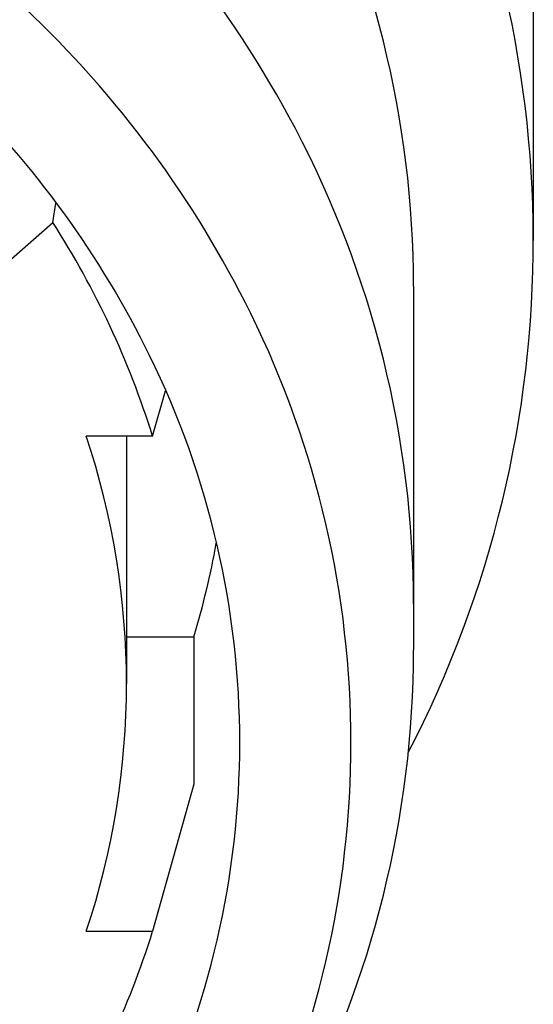
# Model space of a CAD drawing. Extents: x 294.98 to 297.22, y 2.35 to 10.35.
# Drawn here: x 296.38 to 296.54, y 5.02 to 5.33 of the extents above; entities that cross this region are included whole.
import ezdxf

# ---------------------------------------------------------------- set-up
doc = ezdxf.new("R2010")
doc.units = 0
doc.header["$LTSCALE"] = 1.21
doc.header["$MEASUREMENT"] = 0
doc.layers.get('0').update_dxf_attribs({"linetype": 'CONTINUOUS'})

msp = doc.modelspace()

# ---------------------------------------------------------------- linework, layer by layer
for p, q in [((296.5404811710994, 5.47884060808952), (296.5404811710994, 5.262742184146129)), ((296.3898460698994, 5.268446206789871), (296.3908585543994, 5.274445257089871)), ((296.3751443563995, 5.255402431789872), (296.3898460698994, 5.268446206789871)), ((296.5029811710995, 5.248428050089862), (296.5029811710995, 5.134259918118861)), ((296.4211694015995, 5.201369372389872), (296.4251796739994, 5.215660162989872)), ((296.4211694015995, 5.201369372389872), (296.4003708008553, 5.201369372389872)), ((296.4129811710994, 5.201369372389872), (296.4129811710994, 5.123755606790203)), ((296.4129811710994, 5.138492199289873), (296.4341155848994, 5.138492199289873)), ((296.4341155848994, 5.138492199289873), (296.4341155848994, 5.092317337889872)), ((296.4341155848994, 5.092317337889872), (296.4211694015995, 5.046142476589871)), ((296.4003705602406, 5.046141120278703), (296.4211694015995, 5.046142476589871))]:
    msp.add_line(p, q)
for centre, radius, start, end in [((296.1920207160588, 5.262742184146129), 0.3484604550406353, 332.5710508311552, 27.68425242257759), ((296.1453500905612, 5.127851672039922), 0.3628511464948065, 27.93825596480704, 48.57238399353846), ((296.1813877069806, 5.247695103816261), 0.3215942993496892, 0.1305830499120184, 27.78161292721063), ((296.1511563465586, 5.091483038364311), 0.3353746476586745, 26.25251770869714, 46.72904664489005), ((296.1467472398027, 5.092701676001957), 0.304526260312614, 26.09388594417321, 45.77845178661788), ((296.1813877069806, 5.147958631879225), 0.3215942993496892, 0.1305830499120184, 27.78161292721063), ((296.1582013578604, 5.119421425699326), 0.2754408430039755, 17.30844502896212, 32.75453038720404), ((296.1792192324822, 5.105285879469163), 0.3041009730572417, 333.7410990694123, 26.25890093058768), ((296.173640488205, 5.105285829913599), 0.2748395688302743, 333.7961860931791, 26.20381390682092), ((296.1678290491337, 5.123755606790203), 0.2451521219657551, 341.542735002045, 18.45708737296262), ((296.1710134339158, 5.216878790754349), 0.2745308718043403, 343.4095135443636, 349.7052952263438), ((296.1813877069806, 5.13499286439246), 0.3215942993496892, 332.2183870727894, 359.869416950088), ((296.1582013595942, 5.128090422692948), 0.2754408411739188, 327.2454695379342, 342.6915549804069)]:
    msp.add_arc(centre, radius, start, end)

doc.saveas('drawing.dxf')
